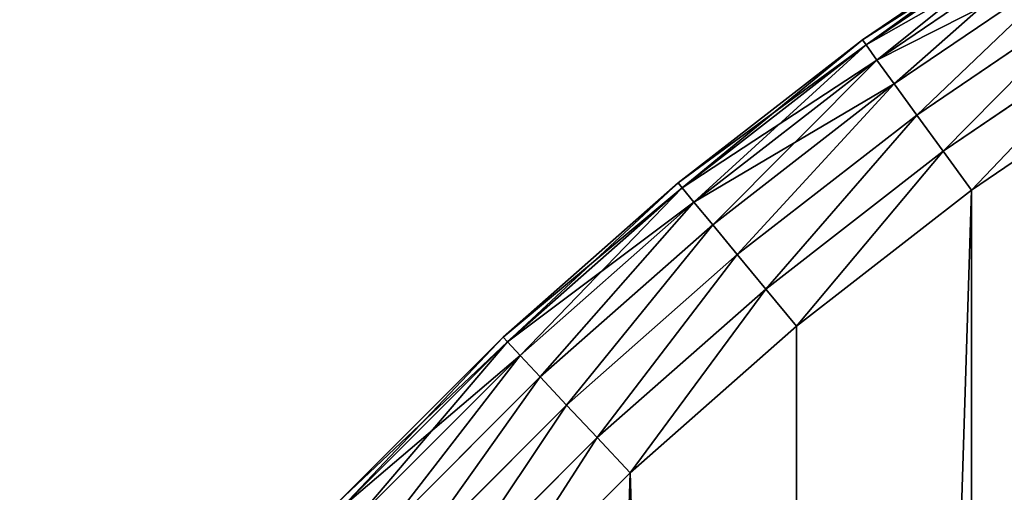
# Model space of a CAD drawing. Extents: x -4623 to 2267, y 0 to 17759.
# Drawn here: x 467 to 574, y 2558 to 2609 of the extents above; entities that cross this region are included whole.
import ezdxf

# ---------------------------------------------------------------- set-up
doc = ezdxf.new("R2010")
doc.units = 0
doc.header["$LTSCALE"] = 25.4
doc.layers.get('0').update_dxf_attribs({"color": 13, "linetype": 'CONTINUOUS'})

# ---------------------------------------------------------------- blocks, each defined once
blk = doc.blocks.new('GROUP_8')
at = {"color": 0}
for p, q in [((164.89, 723.61, 410), (185.67, 737.73, 410)), ((164.89, 723.61, 20), (185.67, 737.73, 20)), ((164.89, 723.61, 20), (185.67, 737.73, 20)), ((164.89, 723.61, 410), (185.67, 737.73, 410)), ((165.29, 723.06, 14.82), (186.03, 737.16, 14.82)), ((165.29, 723.06, 14.82), (186.03, 737.16, 14.82)), ((165.29, 723.06, 415.18), (186.03, 737.16, 415.18)), ((165.29, 723.06, 415.18), (186.03, 737.16, 415.18)), ((166.46, 721.44, 10), (187.11, 735.47, 10)), ((166.46, 721.44, 10), (187.11, 735.47, 10)), ((166.46, 721.44, 420), (187.11, 735.47, 420)), ((166.46, 721.44, 420), (187.11, 735.47, 420)), ((168.33, 718.87, 5.86), (188.81, 732.78, 5.86)), ((168.33, 718.87, 5.86), (188.81, 732.78, 5.86)), ((168.33, 718.87, 424.14), (188.81, 732.78, 424.14)), ((168.33, 718.87, 424.14), (188.81, 732.78, 424.14)), ((170.77, 715.51, 2.68), (191.03, 729.28, 2.68)), ((170.77, 715.51, 2.68), (191.03, 729.28, 2.68)), ((170.77, 715.51, 427.32), (191.03, 729.28, 427.32)), ((170.77, 715.51, 427.32), (191.03, 729.28, 427.32)), ((173.6, 711.61, 0.68), (193.62, 725.21, 0.68)), ((173.6, 711.61, 0.68), (193.62, 725.21, 0.68)), ((173.6, 711.61, 429.32), (193.62, 725.21, 429.32)), ((173.6, 711.61, 429.32), (193.62, 725.21, 429.32)), ((145.03, 708.21, 410), (164.89, 723.61, 410)), ((145.03, 708.21, 20), (164.89, 723.61, 20)), ((145.03, 708.21, 20), (164.89, 723.61, 20)), ((145.03, 708.21, 410), (164.89, 723.61, 410)), ((164.89, 723.61, 20), (164.89, 723.61, 410)), ((164.89, 723.61, 20), (164.89, 723.61, 410)), ((165.29, 723.06, 14.82), (164.89, 723.61, 20)), ((165.29, 723.06, 14.82), (164.89, 723.61, 20)), ((164.89, 723.61, 410), (165.29, 723.06, 415.18)), ((164.89, 723.61, 410), (165.29, 723.06, 415.18)), ((145.47, 707.68, 14.82), (165.29, 723.06, 14.82)), ((145.47, 707.68, 14.82), (165.29, 723.06, 14.82)), ((145.47, 707.68, 415.18), (165.29, 723.06, 415.18)), ((145.47, 707.68, 415.18), (165.29, 723.06, 415.18)), ((166.46, 721.44, 10), (165.29, 723.06, 14.82)), ((166.46, 721.44, 10), (165.29, 723.06, 14.82)), ((165.29, 723.06, 415.18), (166.46, 721.44, 420)), ((165.29, 723.06, 415.18), (166.46, 721.44, 420)), ((146.74, 706.14, 10), (166.46, 721.44, 10)), ((146.74, 706.14, 10), (166.46, 721.44, 10)), ((146.74, 706.14, 420), (166.46, 721.44, 420)), ((146.74, 706.14, 420), (166.46, 721.44, 420)), ((168.33, 718.87, 5.86), (166.46, 721.44, 10)), ((168.33, 718.87, 5.86), (166.46, 721.44, 10)), ((168.33, 718.87, 424.14), (166.46, 721.44, 420)), ((168.33, 718.87, 424.14), (166.46, 721.44, 420)), ((196.39, 720.84), (176.65, 707.42)), ((196.39, 720.84, 430), (176.65, 707.42, 430)), ((196.39, 720.84), (176.65, 707.42)), ((196.39, 720.84, 430), (176.65, 707.42, 430)), ((148.77, 703.69, 5.86), (168.33, 718.87, 5.86)), ((148.77, 703.69, 5.86), (168.33, 718.87, 5.86)), ((148.77, 703.69, 424.14), (168.33, 718.87, 424.14)), ((148.77, 703.69, 424.14), (168.33, 718.87, 424.14)), ((170.77, 715.51, 2.68), (168.33, 718.87, 5.86)), ((170.77, 715.51, 2.68), (168.33, 718.87, 5.86)), ((168.33, 718.87, 424.14), (170.77, 715.51, 427.32)), ((168.33, 718.87, 424.14), (170.77, 715.51, 427.32)), ((151.41, 700.5, 2.68), (170.77, 715.51, 2.68)), ((151.41, 700.5, 2.68), (170.77, 715.51, 2.68)), ((151.41, 700.5, 427.32), (170.77, 715.51, 427.32)), ((151.41, 700.5, 427.32), (170.77, 715.51, 427.32)), ((173.6, 711.61, 0.68), (170.77, 715.51, 2.68)), ((173.6, 711.61, 0.68), (170.77, 715.51, 2.68)), ((170.77, 715.51, 427.32), (173.6, 711.61, 429.32)), ((170.77, 715.51, 427.32), (173.6, 711.61, 429.32)), ((154.48, 696.78, 0.68), (173.6, 711.61, 0.68)), ((154.48, 696.78, 0.68), (173.6, 711.61, 0.68)), ((154.48, 696.78, 429.32), (173.6, 711.61, 429.32)), ((154.48, 696.78, 429.32), (173.6, 711.61, 429.32)), ((176.65, 707.42), (173.6, 711.61, 0.68)), ((176.65, 707.42), (173.6, 711.61, 0.68)), ((173.6, 711.61, 429.32), (176.65, 707.42, 430)), ((173.6, 711.61, 429.32), (176.65, 707.42, 430)), ((126.18, 691.59, 410), (145.03, 708.21, 410)), ((126.18, 691.59, 20), (145.03, 708.21, 20)), ((126.18, 691.59, 20), (145.03, 708.21, 20)), ((126.18, 691.59, 410), (145.03, 708.21, 410)), ((126.65, 691.09, 14.82), (145.47, 707.68, 14.82)), ((126.65, 691.09, 14.82), (145.47, 707.68, 14.82)), ((126.65, 691.09, 415.18), (145.47, 707.68, 415.18)), ((126.65, 691.09, 415.18), (145.47, 707.68, 415.18)), ((145.03, 708.21, 20), (145.03, 708.21, 410)), ((145.03, 708.21, 20), (145.03, 708.21, 410)), ((145.47, 707.68, 14.82), (145.03, 708.21, 20)), ((145.47, 707.68, 14.82), (145.03, 708.21, 20)), ((145.03, 708.21, 410), (145.47, 707.68, 415.18)), ((145.03, 708.21, 410), (145.47, 707.68, 415.18)), ((146.74, 706.14, 10), (145.47, 707.68, 14.82)), ((146.74, 706.14, 10), (145.47, 707.68, 14.82)), ((145.47, 707.68, 415.18), (146.74, 706.14, 420)), ((145.47, 707.68, 415.18), (146.74, 706.14, 420)), ((176.65, 707.42), (157.79, 692.79)), ((176.65, 707.42, 430), (157.79, 692.79, 430)), ((176.65, 707.42), (157.79, 692.79)), ((176.65, 707.42, 430), (157.79, 692.79, 430)), ((128.02, 689.63, 10), (146.74, 706.14, 10)), ((128.02, 689.63, 10), (146.74, 706.14, 10)), ((128.02, 689.63, 420), (146.74, 706.14, 420)), ((128.02, 689.63, 420), (146.74, 706.14, 420)), ((148.77, 703.69, 5.86), (146.74, 706.14, 10)), ((148.77, 703.69, 5.86), (146.74, 706.14, 10)), ((146.74, 706.14, 420), (148.77, 703.69, 424.14)), ((146.74, 706.14, 420), (148.77, 703.69, 424.14)), ((130.19, 687.32, 5.86), (148.77, 703.69, 5.86)), ((130.19, 687.32, 5.86), (148.77, 703.69, 5.86)), ((130.19, 687.32, 424.14), (148.77, 703.69, 424.14)), ((130.19, 687.32, 424.14), (148.77, 703.69, 424.14)), ((151.41, 700.5, 2.68), (148.77, 703.69, 5.86)), ((151.41, 700.5, 2.68), (148.77, 703.69, 5.86)), ((148.77, 703.69, 424.14), (151.41, 700.5, 427.32)), ((148.77, 703.69, 424.14), (151.41, 700.5, 427.32)), ((133.03, 684.29, 2.68), (151.41, 700.5, 2.68)), ((133.03, 684.29, 2.68), (151.41, 700.5, 2.68)), ((133.03, 684.29, 427.32), (151.41, 700.5, 427.32)), ((133.03, 684.29, 427.32), (151.41, 700.5, 427.32)), ((154.48, 696.78, 0.68), (151.41, 700.5, 2.68)), ((154.48, 696.78, 0.68), (151.41, 700.5, 2.68)), ((151.41, 700.5, 427.32), (154.48, 696.78, 429.32)), ((151.41, 700.5, 427.32), (154.48, 696.78, 429.32)), ((136.33, 680.78, 0.68), (154.48, 696.78, 0.68)), ((136.33, 680.78, 0.68), (154.48, 696.78, 0.68)), ((136.33, 680.78, 429.32), (154.48, 696.78, 429.32)), ((136.33, 680.78, 429.32), (154.48, 696.78, 429.32)), ((157.79, 692.79), (154.48, 696.78, 0.68)), ((157.79, 692.79), (154.48, 696.78, 0.68)), ((154.48, 696.78, 429.32), (157.79, 692.79, 430)), ((154.48, 696.78, 429.32), (157.79, 692.79, 430)), ((157.79, 692.79), (139.88, 677)), ((157.79, 692.79, 430), (139.88, 677, 430)), ((157.79, 692.79), (139.88, 677)), ((157.79, 692.79, 430), (139.88, 677, 430)), ((108.41, 673.82, 410), (126.18, 691.59, 410)), ((108.41, 673.82, 20), (126.18, 691.59, 20)), ((108.41, 673.82, 20), (126.18, 691.59, 20)), ((108.41, 673.82, 410), (126.18, 691.59, 410)), ((108.91, 673.35, 14.82), (126.65, 691.09, 14.82)), ((108.91, 673.35, 14.82), (126.65, 691.09, 14.82)), ((108.91, 673.35, 415.18), (126.65, 691.09, 415.18)), ((108.91, 673.35, 415.18), (126.65, 691.09, 415.18)), ((126.18, 691.59, 20), (126.18, 691.59, 410)), ((126.18, 691.59, 20), (126.18, 691.59, 410)), ((126.65, 691.09, 14.82), (126.18, 691.59, 20)), ((126.65, 691.09, 14.82), (126.18, 691.59, 20)), ((126.18, 691.59, 410), (126.65, 691.09, 415.18)), ((126.18, 691.59, 410), (126.65, 691.09, 415.18)), ((128.02, 689.63, 10), (126.65, 691.09, 14.82)), ((128.02, 689.63, 10), (126.65, 691.09, 14.82)), ((126.65, 691.09, 415.18), (128.02, 689.63, 420)), ((126.65, 691.09, 415.18), (128.02, 689.63, 420)), ((110.37, 671.98, 10), (128.02, 689.63, 10)), ((110.37, 671.98, 10), (128.02, 689.63, 10)), ((110.37, 671.98, 420), (128.02, 689.63, 420)), ((110.37, 671.98, 420), (128.02, 689.63, 420)), ((130.19, 687.32, 5.86), (128.02, 689.63, 10)), ((130.19, 687.32, 5.86), (128.02, 689.63, 10)), ((128.02, 689.63, 420), (130.19, 687.32, 424.14)), ((128.02, 689.63, 420), (130.19, 687.32, 424.14)), ((112.68, 669.81, 5.86), (130.19, 687.32, 5.86)), ((112.68, 669.81, 5.86), (130.19, 687.32, 5.86)), ((112.68, 669.81, 424.14), (130.19, 687.32, 424.14)), ((112.68, 669.81, 424.14), (130.19, 687.32, 424.14)), ((133.03, 684.29, 2.68), (130.19, 687.32, 5.86)), ((133.03, 684.29, 2.68), (130.19, 687.32, 5.86)), ((130.19, 687.32, 424.14), (133.03, 684.29, 427.32)), ((130.19, 687.32, 424.14), (133.03, 684.29, 427.32)), ((115.71, 666.97, 2.68), (133.03, 684.29, 2.68)), ((115.71, 666.97, 2.68), (133.03, 684.29, 2.68)), ((115.71, 666.97, 427.32), (133.03, 684.29, 427.32)), ((115.71, 666.97, 427.32), (133.03, 684.29, 427.32)), ((136.33, 680.78, 0.68), (133.03, 684.29, 2.68)), ((136.33, 680.78, 0.68), (133.03, 684.29, 2.68)), ((133.03, 684.29, 427.32), (136.33, 680.78, 429.32)), ((133.03, 684.29, 427.32), (136.33, 680.78, 429.32)), ((119.22, 663.67, 0.68), (136.33, 680.78, 0.68)), ((119.22, 663.67, 0.68), (136.33, 680.78, 0.68)), ((119.22, 663.67, 429.32), (136.33, 680.78, 429.32)), ((119.22, 663.67, 429.32), (136.33, 680.78, 429.32)), ((139.88, 677), (136.33, 680.78, 0.68)), ((139.88, 677), (136.33, 680.78, 0.68)), ((136.33, 680.78, 429.32), (139.88, 677, 430)), ((136.33, 680.78, 429.32), (139.88, 677, 430)), ((139.88, 677), (123, 660.12)), ((139.88, 677, 430), (123, 660.12, 430)), ((139.88, 677), (123, 660.12)), ((139.88, 677, 430), (123, 660.12, 430))]:
    blk.add_line(p, q, dxfattribs=at)
at = {"color": 7}
mesh = blk.add_polyface(dxfattribs=at)
corners = [(20.76, 423.86), (20.76, 376.14), (20.01, 400), (23.01, 447.63), (23.01, 352.37), (26.74, 471.2), (26.74, 328.8), (31.95, 494.5), (31.95, 305.5), (38.61, 282.58), (38.61, 517.42), (46.69, 539.88), (46.69, 260.12), (56.17, 238.21), (56.17, 561.79), (67.01, 583.06), (67.01, 216.94), (79.16, 603.61), (79.16, 196.39), (92.58, 176.65), (92.58, 623.35), (107.21, 642.21), (107.21, 157.79), (123, 139.88), (123, 660.12), (139.88, 677), (139.88, 123), (157.79, 107.21), (157.79, 692.79), (176.65, 707.42), (176.65, 92.58), (196.39, 720.84), (196.39, 79.16), (216.94, 732.99), (216.94, 67.01), (238.21, 56.17), (238.21, 743.83), (260.12, 46.69), (260.12, 753.31), (282.58, 38.61), (282.58, 761.39), (305.5, 31.95), (305.5, 768.05), (328.8, 773.26), (328.8, 26.74), (352.37, 23.01), (352.37, 776.99), (376.14, 20.76), (376.14, 779.24), (400, 20.01), (400, 779.99), (423.86, 779.24), (423.86, 20.76), (447.63, 23.01), (447.63, 776.99), (471.2, 26.74), (471.2, 773.26), (494.5, 768.05), (494.5, 31.95), (517.42, 761.39), (517.42, 38.61), (539.88, 753.31), (539.88, 46.69), (561.79, 56.17), (561.79, 743.83), (583.06, 732.99), (583.06, 67.01), (603.61, 720.84), (603.61, 79.16), (623.35, 707.42), (623.35, 92.58), (642.21, 692.79), (642.21, 107.21), (660.12, 123), (660.12, 677), (677, 660.12), (677, 139.88), (692.79, 642.21), (692.79, 157.79), (707.42, 176.65), (707.42, 623.35), (720.84, 196.39), (720.84, 603.61), (732.99, 583.06), (732.99, 216.94), (743.83, 561.79), (743.83, 238.21), (753.31, 260.12), (753.31, 539.88), (761.39, 282.58), (761.39, 517.42), (768.05, 494.5), (768.05, 305.5), (773.26, 328.8), (773.26, 471.2), (776.99, 447.63), (776.99, 352.37), (779.24, 423.86), (779.24, 376.14), (779.99, 400)]
mesh.append_faces([[corners[k] for k in face] for face in [(0, 1, 2), (98, 97, 99)]], dxfattribs={"vtx0": -1, "color": 7})
mesh.append_faces([[corners[k] for k in face] for face in [(1, 3, 4), (4, 5, 6), (6, 7, 8), (8, 7, 9), (9, 11, 12), (12, 11, 13), (13, 15, 16), (16, 17, 18), (18, 17, 19), (19, 21, 22), (22, 21, 23), (23, 25, 26), (26, 25, 27), (27, 29, 30), (30, 31, 32), (32, 33, 34), (34, 33, 35), (35, 36, 37), (37, 38, 39), (39, 40, 41), (41, 43, 44), (44, 43, 45), (45, 46, 47), (47, 48, 49), (49, 51, 52), (52, 51, 53), (53, 54, 55), (55, 57, 58), (58, 59, 60), (60, 61, 62), (62, 61, 63), (63, 65, 66), (66, 67, 68), (68, 69, 70), (70, 71, 72), (72, 71, 73), (73, 75, 76), (76, 77, 78), (78, 77, 79), (79, 80, 81), (81, 83, 84), (84, 85, 86), (86, 85, 87), (87, 88, 89), (89, 91, 92), (92, 91, 93), (93, 95, 96), (96, 97, 98)]], dxfattribs={"vtx0": -1, "vtx1": -1, "color": 7})
mesh.append_faces([[corners[k] for k in face] for face in [(1, 0, 3), (4, 3, 5), (6, 5, 7), (9, 7, 10), (9, 10, 11), (13, 11, 14), (13, 14, 15), (16, 15, 17), (19, 17, 20), (19, 20, 21), (23, 21, 24), (23, 24, 25), (27, 25, 28), (27, 28, 29), (30, 29, 31), (32, 31, 33), (35, 33, 36), (37, 36, 38), (39, 38, 40), (41, 40, 42), (41, 42, 43), (45, 43, 46), (47, 46, 48), (49, 48, 50), (49, 50, 51), (53, 51, 54), (55, 54, 56), (55, 56, 57), (58, 57, 59), (60, 59, 61), (63, 61, 64), (63, 64, 65), (66, 65, 67), (68, 67, 69), (70, 69, 71), (73, 71, 74), (73, 74, 75), (76, 75, 77), (79, 77, 80), (81, 80, 82), (81, 82, 83), (84, 83, 85), (87, 85, 88), (89, 88, 90), (89, 90, 91), (93, 91, 94), (93, 94, 95), (96, 95, 97)]], dxfattribs={"vtx0": -1, "vtx2": -1, "color": 7})
at = {"color": 0}
mesh = blk.add_polyface(dxfattribs=at)
corners = [(20.76, 376.14, 430), (20.76, 423.86, 430), (20.01, 400, 430), (23.01, 352.37, 430), (23.01, 447.63, 430), (26.74, 328.8, 430), (26.74, 471.2, 430), (31.95, 305.5, 430), (31.95, 494.5, 430), (38.61, 282.58, 430), (38.61, 517.42, 430), (46.69, 260.12, 430), (46.69, 539.88, 430), (56.17, 238.21, 430), (56.17, 561.79, 430), (67.01, 216.94, 430), (67.01, 583.06, 430), (79.16, 196.39, 430), (79.16, 603.61, 430), (92.58, 176.65, 430), (92.58, 623.35, 430), (107.21, 642.21, 430), (107.21, 157.79, 430), (123, 139.88, 430), (123, 660.12, 430), (139.88, 677, 430), (139.88, 123, 430), (157.79, 107.21, 430), (157.79, 692.79, 430), (176.65, 707.42, 430), (176.65, 92.58, 430), (196.39, 720.84, 430), (196.39, 79.16, 430), (216.94, 67.01, 430), (216.94, 732.99, 430), (238.21, 56.17, 430), (238.21, 743.83, 430), (260.12, 46.69, 430), (260.12, 753.31, 430), (282.58, 38.61, 430), (282.58, 761.39, 430), (305.5, 31.95, 430), (305.5, 768.05, 430), (328.8, 773.26, 430), (328.8, 26.74, 430), (352.37, 23.01, 430), (352.37, 776.99, 430), (376.14, 20.76, 430), (376.14, 779.24, 430), (400, 20.01, 430), (400, 779.99, 430), (423.86, 779.24, 430), (423.86, 20.76, 430), (447.63, 23.01, 430), (447.63, 776.99, 430), (471.2, 26.74, 430), (471.2, 773.26, 430), (494.5, 768.05, 430), (494.5, 31.95, 430), (517.42, 761.39, 430), (517.42, 38.61, 430), (539.88, 753.31, 430), (539.88, 46.69, 430), (561.79, 56.17, 430), (561.79, 743.83, 430), (583.06, 732.99, 430), (583.06, 67.01, 430), (603.61, 720.84, 430), (603.61, 79.16, 430), (623.35, 707.42, 430), (623.35, 92.58, 430), (642.21, 692.79, 430), (642.21, 107.21, 430), (660.12, 123, 430), (660.12, 677, 430), (677, 660.12, 430), (677, 139.88, 430), (692.79, 642.21, 430), (692.79, 157.79, 430), (707.42, 176.65, 430), (707.42, 623.35, 430), (720.84, 196.39, 430), (720.84, 603.61, 430), (732.99, 583.06, 430), (732.99, 216.94, 430), (743.83, 561.79, 430), (743.83, 238.21, 430), (753.31, 260.12, 430), (753.31, 539.88, 430), (761.39, 282.58, 430), (761.39, 517.42, 430), (768.05, 494.5, 430), (768.05, 305.5, 430), (773.26, 328.8, 430), (773.26, 471.2, 430), (776.99, 352.37, 430), (776.99, 447.63, 430), (779.24, 376.14, 430), (779.24, 423.86, 430), (779.99, 400, 430)]
mesh.append_faces([[corners[k] for k in face] for face in [(0, 1, 2), (98, 97, 99)]], dxfattribs={"vtx0": -1, "color": 0})
mesh.append_faces([[corners[k] for k in face] for face in [(1, 3, 4), (4, 5, 6), (6, 7, 8), (8, 9, 10), (10, 11, 12), (12, 13, 14), (14, 15, 16), (16, 17, 18), (18, 19, 20), (20, 19, 21), (21, 23, 24), (24, 23, 25), (25, 27, 28), (28, 27, 29), (29, 30, 31), (31, 33, 34), (34, 35, 36), (36, 37, 38), (38, 39, 40), (40, 41, 42), (42, 41, 43), (43, 45, 46), (46, 47, 48), (48, 49, 50), (50, 49, 51), (51, 53, 54), (54, 55, 56), (56, 55, 57), (57, 58, 59), (59, 60, 61), (61, 63, 64), (64, 63, 65), (65, 66, 67), (67, 68, 69), (69, 70, 71), (71, 73, 74), (74, 73, 75), (75, 76, 77), (77, 79, 80), (80, 81, 82), (82, 81, 83), (83, 84, 85), (85, 87, 88), (88, 89, 90), (90, 89, 91), (91, 93, 94), (94, 95, 96), (96, 97, 98)]], dxfattribs={"vtx0": -1, "vtx1": -1, "color": 0})
mesh.append_faces([[corners[k] for k in face] for face in [(1, 0, 3), (4, 3, 5), (6, 5, 7), (8, 7, 9), (10, 9, 11), (12, 11, 13), (14, 13, 15), (16, 15, 17), (18, 17, 19), (21, 19, 22), (21, 22, 23), (25, 23, 26), (25, 26, 27), (29, 27, 30), (31, 30, 32), (31, 32, 33), (34, 33, 35), (36, 35, 37), (38, 37, 39), (40, 39, 41), (43, 41, 44), (43, 44, 45), (46, 45, 47), (48, 47, 49), (51, 49, 52), (51, 52, 53), (54, 53, 55), (57, 55, 58), (59, 58, 60), (61, 60, 62), (61, 62, 63), (65, 63, 66), (67, 66, 68), (69, 68, 70), (71, 70, 72), (71, 72, 73), (75, 73, 76), (77, 76, 78), (77, 78, 79), (80, 79, 81), (83, 81, 84), (85, 84, 86), (85, 86, 87), (88, 87, 89), (91, 89, 92), (91, 92, 93), (94, 93, 95), (96, 95, 97)]], dxfattribs={"vtx0": -1, "vtx2": -1, "color": 0})
mesh = blk.add_polyface(dxfattribs=at)
corners = [(164.89, 723.61, 410), (185.67, 737.73, 20), (164.89, 723.61, 20), (185.67, 737.73, 410)]
mesh.append_faces([[corners[k] for k in face] for face in [(0, 1, 2), (1, 0, 3)]], dxfattribs={"vtx0": -1, "color": 0})
mesh = blk.add_polyface(dxfattribs=at)
corners = [(164.89, 723.61, 20), (186.03, 737.16, 14.82), (165.29, 723.06, 14.82), (185.67, 737.73, 20)]
mesh.append_faces([[corners[k] for k in face] for face in [(0, 1, 2), (1, 0, 3)]], dxfattribs={"vtx0": -1, "color": 0})
mesh = blk.add_polyface(dxfattribs=at)
corners = [(165.29, 723.06, 415.18), (185.67, 737.73, 410), (164.89, 723.61, 410), (186.03, 737.16, 415.18)]
mesh.append_faces([[corners[k] for k in face] for face in [(0, 1, 2), (1, 0, 3)]], dxfattribs={"vtx0": -1, "color": 0})
mesh = blk.add_polyface(dxfattribs=at)
corners = [(165.29, 723.06, 14.82), (187.11, 735.47, 10), (166.46, 721.44, 10), (186.03, 737.16, 14.82)]
mesh.append_faces([[corners[k] for k in face] for face in [(0, 1, 2), (1, 0, 3)]], dxfattribs={"vtx0": -1, "color": 0})
mesh = blk.add_polyface(dxfattribs=at)
corners = [(166.46, 721.44, 420), (186.03, 737.16, 415.18), (165.29, 723.06, 415.18), (187.11, 735.47, 420)]
mesh.append_faces([[corners[k] for k in face] for face in [(0, 1, 2), (1, 0, 3)]], dxfattribs={"vtx0": -1, "color": 0})
mesh = blk.add_polyface(dxfattribs=at)
corners = [(166.46, 721.44, 10), (188.81, 732.78, 5.86), (168.33, 718.87, 5.86), (187.11, 735.47, 10)]
mesh.append_faces([[corners[k] for k in face] for face in [(0, 1, 2), (1, 0, 3)]], dxfattribs={"vtx0": -1, "color": 0})
mesh = blk.add_polyface(dxfattribs=at)
corners = [(168.33, 718.87, 424.14), (187.11, 735.47, 420), (166.46, 721.44, 420), (188.81, 732.78, 424.14)]
mesh.append_faces([[corners[k] for k in face] for face in [(0, 1, 2), (1, 0, 3)]], dxfattribs={"vtx0": -1, "color": 0})
mesh = blk.add_polyface(dxfattribs=at)
corners = [(188.81, 732.78, 5.86), (170.77, 715.51, 2.68), (168.33, 718.87, 5.86), (191.03, 729.28, 2.68)]
mesh.append_faces([[corners[k] for k in face] for face in [(0, 1, 2), (1, 0, 3)]], dxfattribs={"vtx0": -1, "color": 0})
mesh = blk.add_polyface(dxfattribs=at)
corners = [(170.77, 715.51, 427.32), (188.81, 732.78, 424.14), (168.33, 718.87, 424.14), (191.03, 729.28, 427.32)]
mesh.append_faces([[corners[k] for k in face] for face in [(0, 1, 2), (1, 0, 3)]], dxfattribs={"vtx0": -1, "color": 0})
mesh = blk.add_polyface(dxfattribs=at)
corners = [(191.03, 729.28, 2.68), (173.6, 711.61, 0.68), (170.77, 715.51, 2.68), (193.62, 725.21, 0.68)]
mesh.append_faces([[corners[k] for k in face] for face in [(0, 1, 2), (1, 0, 3)]], dxfattribs={"vtx0": -1, "color": 0})
mesh = blk.add_polyface(dxfattribs=at)
corners = [(173.6, 711.61, 429.32), (191.03, 729.28, 427.32), (170.77, 715.51, 427.32), (193.62, 725.21, 429.32)]
mesh.append_faces([[corners[k] for k in face] for face in [(0, 1, 2), (1, 0, 3)]], dxfattribs={"vtx0": -1, "color": 0})
mesh = blk.add_polyface(dxfattribs=at)
corners = [(193.62, 725.21, 0.68), (176.65, 707.42), (173.6, 711.61, 0.68), (196.39, 720.84)]
mesh.append_faces([[corners[k] for k in face] for face in [(0, 1, 2), (1, 0, 3)]], dxfattribs={"vtx0": -1, "color": 0})
mesh = blk.add_polyface(dxfattribs=at)
corners = [(176.65, 707.42, 430), (193.62, 725.21, 429.32), (173.6, 711.61, 429.32), (196.39, 720.84, 430)]
mesh.append_faces([[corners[k] for k in face] for face in [(0, 1, 2), (1, 0, 3)]], dxfattribs={"vtx0": -1, "color": 0})
mesh = blk.add_polyface(dxfattribs=at)
corners = [(145.03, 708.21, 410), (164.89, 723.61, 20), (145.03, 708.21, 20), (164.89, 723.61, 410)]
mesh.append_faces([[corners[k] for k in face] for face in [(0, 1, 2), (1, 0, 3)]], dxfattribs={"vtx0": -1, "color": 0})
mesh = blk.add_polyface(dxfattribs=at)
corners = [(145.03, 708.21, 20), (165.29, 723.06, 14.82), (145.47, 707.68, 14.82), (164.89, 723.61, 20)]
mesh.append_faces([[corners[k] for k in face] for face in [(0, 1, 2), (1, 0, 3)]], dxfattribs={"vtx0": -1, "color": 0})
mesh = blk.add_polyface(dxfattribs=at)
corners = [(145.47, 707.68, 415.18), (164.89, 723.61, 410), (145.03, 708.21, 410), (165.29, 723.06, 415.18)]
mesh.append_faces([[corners[k] for k in face] for face in [(0, 1, 2), (1, 0, 3)]], dxfattribs={"vtx0": -1, "color": 0})
mesh = blk.add_polyface(dxfattribs=at)
corners = [(145.47, 707.68, 14.82), (166.46, 721.44, 10), (146.74, 706.14, 10), (165.29, 723.06, 14.82)]
mesh.append_faces([[corners[k] for k in face] for face in [(0, 1, 2), (1, 0, 3)]], dxfattribs={"vtx0": -1, "color": 0})
mesh = blk.add_polyface(dxfattribs=at)
corners = [(146.74, 706.14, 420), (165.29, 723.06, 415.18), (145.47, 707.68, 415.18), (166.46, 721.44, 420)]
mesh.append_faces([[corners[k] for k in face] for face in [(0, 1, 2), (1, 0, 3)]], dxfattribs={"vtx0": -1, "color": 0})
mesh = blk.add_polyface(dxfattribs=at)
corners = [(146.74, 706.14, 10), (168.33, 718.87, 5.86), (148.77, 703.69, 5.86), (166.46, 721.44, 10)]
mesh.append_faces([[corners[k] for k in face] for face in [(0, 1, 2), (1, 0, 3)]], dxfattribs={"vtx0": -1, "color": 0})
mesh = blk.add_polyface(dxfattribs=at)
corners = [(148.77, 703.69, 424.14), (166.46, 721.44, 420), (146.74, 706.14, 420), (168.33, 718.87, 424.14)]
mesh.append_faces([[corners[k] for k in face] for face in [(0, 1, 2), (1, 0, 3)]], dxfattribs={"vtx0": -1, "color": 0})
mesh = blk.add_polyface(dxfattribs=at)
corners = [(168.33, 718.87, 5.86), (151.41, 700.5, 2.68), (148.77, 703.69, 5.86), (170.77, 715.51, 2.68)]
mesh.append_faces([[corners[k] for k in face] for face in [(0, 1, 2), (1, 0, 3)]], dxfattribs={"vtx0": -1, "color": 0})
mesh = blk.add_polyface(dxfattribs=at)
corners = [(151.41, 700.5, 427.32), (168.33, 718.87, 424.14), (148.77, 703.69, 424.14), (170.77, 715.51, 427.32)]
mesh.append_faces([[corners[k] for k in face] for face in [(0, 1, 2), (1, 0, 3)]], dxfattribs={"vtx0": -1, "color": 0})
mesh = blk.add_polyface(dxfattribs=at)
corners = [(170.77, 715.51, 2.68), (154.48, 696.78, 0.68), (151.41, 700.5, 2.68), (173.6, 711.61, 0.68)]
mesh.append_faces([[corners[k] for k in face] for face in [(0, 1, 2), (1, 0, 3)]], dxfattribs={"vtx0": -1, "color": 0})
mesh = blk.add_polyface(dxfattribs=at)
corners = [(154.48, 696.78, 429.32), (170.77, 715.51, 427.32), (151.41, 700.5, 427.32), (173.6, 711.61, 429.32)]
mesh.append_faces([[corners[k] for k in face] for face in [(0, 1, 2), (1, 0, 3)]], dxfattribs={"vtx0": -1, "color": 0})
mesh = blk.add_polyface(dxfattribs=at)
corners = [(173.6, 711.61, 0.68), (157.79, 692.79), (154.48, 696.78, 0.68), (176.65, 707.42)]
mesh.append_faces([[corners[k] for k in face] for face in [(0, 1, 2), (1, 0, 3)]], dxfattribs={"vtx0": -1, "color": 0})
mesh = blk.add_polyface(dxfattribs=at)
corners = [(157.79, 692.79, 430), (173.6, 711.61, 429.32), (154.48, 696.78, 429.32), (176.65, 707.42, 430)]
mesh.append_faces([[corners[k] for k in face] for face in [(0, 1, 2), (1, 0, 3)]], dxfattribs={"vtx0": -1, "color": 0})
mesh = blk.add_polyface(dxfattribs=at)
corners = [(126.18, 691.59, 410), (145.03, 708.21, 20), (126.18, 691.59, 20), (145.03, 708.21, 410)]
mesh.append_faces([[corners[k] for k in face] for face in [(0, 1, 2), (1, 0, 3)]], dxfattribs={"vtx0": -1, "color": 0})
mesh = blk.add_polyface(dxfattribs=at)
corners = [(126.18, 691.59, 20), (145.47, 707.68, 14.82), (126.65, 691.09, 14.82), (145.03, 708.21, 20)]
mesh.append_faces([[corners[k] for k in face] for face in [(0, 1, 2), (1, 0, 3)]], dxfattribs={"vtx0": -1, "color": 0})
mesh = blk.add_polyface(dxfattribs=at)
corners = [(126.65, 691.09, 415.18), (145.03, 708.21, 410), (126.18, 691.59, 410), (145.47, 707.68, 415.18)]
mesh.append_faces([[corners[k] for k in face] for face in [(0, 1, 2), (1, 0, 3)]], dxfattribs={"vtx0": -1, "color": 0})
mesh = blk.add_polyface(dxfattribs=at)
corners = [(126.65, 691.09, 14.82), (146.74, 706.14, 10), (128.02, 689.63, 10), (145.47, 707.68, 14.82)]
mesh.append_faces([[corners[k] for k in face] for face in [(0, 1, 2), (1, 0, 3)]], dxfattribs={"vtx0": -1, "color": 0})
mesh = blk.add_polyface(dxfattribs=at)
corners = [(128.02, 689.63, 420), (145.47, 707.68, 415.18), (126.65, 691.09, 415.18), (146.74, 706.14, 420)]
mesh.append_faces([[corners[k] for k in face] for face in [(0, 1, 2), (1, 0, 3)]], dxfattribs={"vtx0": -1, "color": 0})
mesh = blk.add_polyface(dxfattribs=at)
corners = [(146.74, 706.14, 10), (130.19, 687.32, 5.86), (128.02, 689.63, 10), (148.77, 703.69, 5.86)]
mesh.append_faces([[corners[k] for k in face] for face in [(0, 1, 2), (1, 0, 3)]], dxfattribs={"vtx0": -1, "color": 0})
mesh = blk.add_polyface(dxfattribs=at)
corners = [(130.19, 687.32, 424.14), (146.74, 706.14, 420), (128.02, 689.63, 420), (148.77, 703.69, 424.14)]
mesh.append_faces([[corners[k] for k in face] for face in [(0, 1, 2), (1, 0, 3)]], dxfattribs={"vtx0": -1, "color": 0})
mesh = blk.add_polyface(dxfattribs=at)
corners = [(148.77, 703.69, 5.86), (133.03, 684.29, 2.68), (130.19, 687.32, 5.86), (151.41, 700.5, 2.68)]
mesh.append_faces([[corners[k] for k in face] for face in [(0, 1, 2), (1, 0, 3)]], dxfattribs={"vtx0": -1, "color": 0})
mesh = blk.add_polyface(dxfattribs=at)
corners = [(133.03, 684.29, 427.32), (148.77, 703.69, 424.14), (130.19, 687.32, 424.14), (151.41, 700.5, 427.32)]
mesh.append_faces([[corners[k] for k in face] for face in [(0, 1, 2), (1, 0, 3)]], dxfattribs={"vtx0": -1, "color": 0})
mesh = blk.add_polyface(dxfattribs=at)
corners = [(151.41, 700.5, 2.68), (136.33, 680.78, 0.68), (133.03, 684.29, 2.68), (154.48, 696.78, 0.68)]
mesh.append_faces([[corners[k] for k in face] for face in [(0, 1, 2), (1, 0, 3)]], dxfattribs={"vtx0": -1, "color": 0})
mesh = blk.add_polyface(dxfattribs=at)
corners = [(136.33, 680.78, 429.32), (151.41, 700.5, 427.32), (133.03, 684.29, 427.32), (154.48, 696.78, 429.32)]
mesh.append_faces([[corners[k] for k in face] for face in [(0, 1, 2), (1, 0, 3)]], dxfattribs={"vtx0": -1, "color": 0})
mesh = blk.add_polyface(dxfattribs=at)
corners = [(154.48, 696.78, 0.68), (139.88, 677), (136.33, 680.78, 0.68), (157.79, 692.79)]
mesh.append_faces([[corners[k] for k in face] for face in [(0, 1, 2), (1, 0, 3)]], dxfattribs={"vtx0": -1, "color": 0})
mesh = blk.add_polyface(dxfattribs=at)
corners = [(139.88, 677, 430), (154.48, 696.78, 429.32), (136.33, 680.78, 429.32), (157.79, 692.79, 430)]
mesh.append_faces([[corners[k] for k in face] for face in [(0, 1, 2), (1, 0, 3)]], dxfattribs={"vtx0": -1, "color": 0})
mesh = blk.add_polyface(dxfattribs=at)
corners = [(108.41, 673.82, 410), (126.18, 691.59, 20), (108.41, 673.82, 20), (126.18, 691.59, 410)]
mesh.append_faces([[corners[k] for k in face] for face in [(0, 1, 2), (1, 0, 3)]], dxfattribs={"vtx0": -1, "color": 0})
mesh = blk.add_polyface(dxfattribs=at)
corners = [(108.41, 673.82, 20), (126.65, 691.09, 14.82), (108.91, 673.35, 14.82), (126.18, 691.59, 20)]
mesh.append_faces([[corners[k] for k in face] for face in [(0, 1, 2), (1, 0, 3)]], dxfattribs={"vtx0": -1, "color": 0})
mesh = blk.add_polyface(dxfattribs=at)
corners = [(108.91, 673.35, 415.18), (126.18, 691.59, 410), (108.41, 673.82, 410), (126.65, 691.09, 415.18)]
mesh.append_faces([[corners[k] for k in face] for face in [(0, 1, 2), (1, 0, 3)]], dxfattribs={"vtx0": -1, "color": 0})
mesh = blk.add_polyface(dxfattribs=at)
corners = [(108.91, 673.35, 14.82), (128.02, 689.63, 10), (110.37, 671.98, 10), (126.65, 691.09, 14.82)]
mesh.append_faces([[corners[k] for k in face] for face in [(0, 1, 2), (1, 0, 3)]], dxfattribs={"vtx0": -1, "color": 0})
mesh = blk.add_polyface(dxfattribs=at)
corners = [(110.37, 671.98, 420), (126.65, 691.09, 415.18), (108.91, 673.35, 415.18), (128.02, 689.63, 420)]
mesh.append_faces([[corners[k] for k in face] for face in [(0, 1, 2), (1, 0, 3)]], dxfattribs={"vtx0": -1, "color": 0})
mesh = blk.add_polyface(dxfattribs=at)
corners = [(128.02, 689.63, 10), (112.68, 669.81, 5.86), (110.37, 671.98, 10), (130.19, 687.32, 5.86)]
mesh.append_faces([[corners[k] for k in face] for face in [(0, 1, 2), (1, 0, 3)]], dxfattribs={"vtx0": -1, "color": 0})
mesh = blk.add_polyface(dxfattribs=at)
corners = [(112.68, 669.81, 424.14), (128.02, 689.63, 420), (110.37, 671.98, 420), (130.19, 687.32, 424.14)]
mesh.append_faces([[corners[k] for k in face] for face in [(0, 1, 2), (1, 0, 3)]], dxfattribs={"vtx0": -1, "color": 0})
mesh = blk.add_polyface(dxfattribs=at)
corners = [(130.19, 687.32, 5.86), (115.71, 666.97, 2.68), (112.68, 669.81, 5.86), (133.03, 684.29, 2.68)]
mesh.append_faces([[corners[k] for k in face] for face in [(0, 1, 2), (1, 0, 3)]], dxfattribs={"vtx0": -1, "color": 0})
mesh = blk.add_polyface(dxfattribs=at)
corners = [(115.71, 666.97, 427.32), (130.19, 687.32, 424.14), (112.68, 669.81, 424.14), (133.03, 684.29, 427.32)]
mesh.append_faces([[corners[k] for k in face] for face in [(0, 1, 2), (1, 0, 3)]], dxfattribs={"vtx0": -1, "color": 0})
mesh = blk.add_polyface(dxfattribs=at)
corners = [(133.03, 684.29, 2.68), (119.22, 663.67, 0.68), (115.71, 666.97, 2.68), (136.33, 680.78, 0.68)]
mesh.append_faces([[corners[k] for k in face] for face in [(0, 1, 2), (1, 0, 3)]], dxfattribs={"vtx0": -1, "color": 0})
mesh = blk.add_polyface(dxfattribs=at)
corners = [(119.22, 663.67, 429.32), (133.03, 684.29, 427.32), (115.71, 666.97, 427.32), (136.33, 680.78, 429.32)]
mesh.append_faces([[corners[k] for k in face] for face in [(0, 1, 2), (1, 0, 3)]], dxfattribs={"vtx0": -1, "color": 0})
mesh = blk.add_polyface(dxfattribs=at)
corners = [(136.33, 680.78, 0.68), (123, 660.12), (119.22, 663.67, 0.68), (139.88, 677)]
mesh.append_faces([[corners[k] for k in face] for face in [(0, 1, 2), (1, 0, 3)]], dxfattribs={"vtx0": -1, "color": 0})
mesh = blk.add_polyface(dxfattribs=at)
corners = [(123, 660.12, 430), (136.33, 680.78, 429.32), (119.22, 663.67, 429.32), (139.88, 677, 430)]
mesh.append_faces([[corners[k] for k in face] for face in [(0, 1, 2), (1, 0, 3)]], dxfattribs={"vtx0": -1, "color": 0})

msp = doc.modelspace()

# ---------------------------------------------------------------- block references
at = {"color": 23}
msp.add_blockref('GROUP_8', (393.36, 1882.74, 20), dxfattribs=at)

doc.saveas('drawing.dxf')
